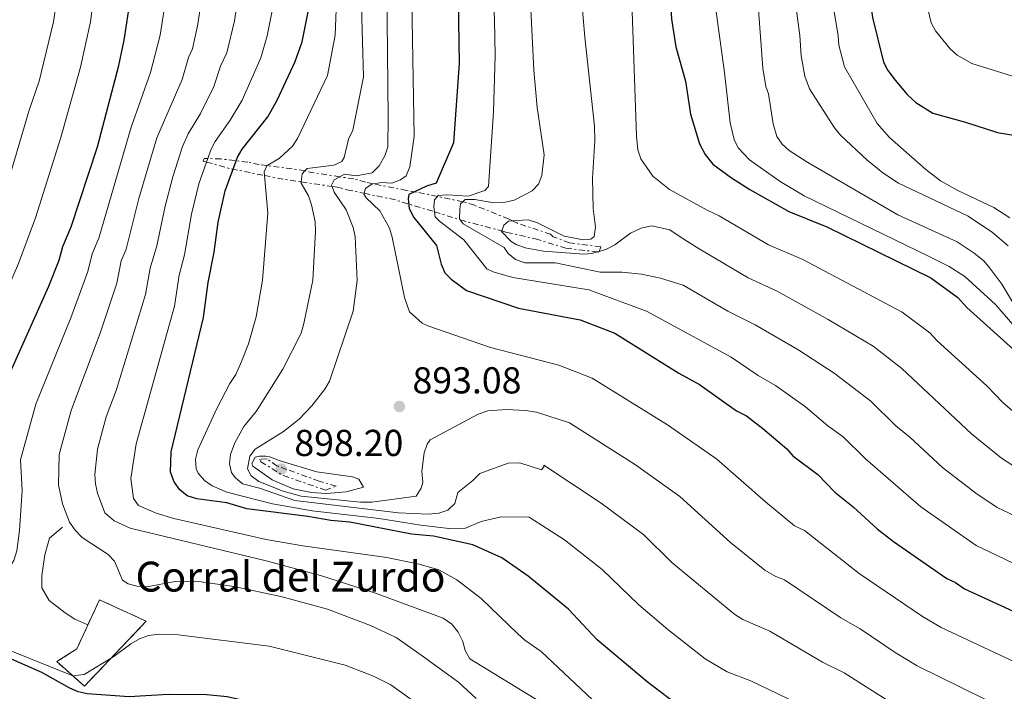
# Model space of a CAD drawing. Units: metres. Extents: x 655879 to 659358, y 4700116 to 4702491.
# Drawn here: x 658452 to 658715, y 4701589 to 4701768 of the extents above; entities that cross this region are included whole.
import ezdxf

# ---------------------------------------------------------------- set-up
doc = ezdxf.new("R2010")
doc.units = ezdxf.units.M
doc.header["$MEASUREMENT"] = 0
doc.linetypes.add('DGN Style 3', pattern=[2.435890702152634, 1.739921930109024, -0.6959687720436097])
doc.linetypes.add('DGN Style 7', pattern=[3.4798438602180486, 1.565929737098122, -0.6959687720436097, 0.5219765790327072, -0.6959687720436097])
for name, color, linetype, lineweight in [('construcción   en ruinas', 1, 'Continuous', 0), ('contrucción  en ruinas', 1, 'DGN Style 3', 13), ('corral', 7, 'Continuous', 0), ('Cota de punto acotado terreno', 7, 'Continuous', 0), ('Curva de nivel directora', 30, 'Continuous', 30), ('Curva de nivel intermedia', 30, 'Continuous', 0), ('Escarpado', 30, 'DGN Style 7', 0), ('Línea  de muro-pared o tapia', 1, 'Continuous', 13), ('Punto acotado terreno (símbolo)', 7, 'Continuous', 0)]:
    doc.layers.add(name, color=color, linetype=linetype, lineweight=lineweight)
doc.styles.add('Style-Arial', font='arial.ttf')

# ---------------------------------------------------------------- blocks, each defined once
blk = doc.blocks.new('5PATER')
at = {"layer": 'Punto acotado terreno (símbolo)', "linetype": 'Continuous', "lineweight": 0}
h = blk.add_hatch(color=51, dxfattribs=at)
edge = h.paths.add_edge_path()
edge.add_ellipse((0, 0), major_axis=(-0.1095731443231308, -0.1110710700762829), ratio=0.9994222409660317, start_angle=0, end_angle=360)

msp = doc.modelspace()

# ---------------------------------------------------------------- linework, layer by layer
at = {"layer": 'construcción   en ruinas', "color": 1, "linetype": 'Continuous', "lineweight": 0}
msp.add_polyline3d([(658485.9100000003, 4701607.300000001, 861), (658469.3600000005, 4701589.9, 855.8600000000006), (658461.9900000002, 4701596.480000001, 858.429999999993), (658467.3300000001, 4701599.869999999, 858.429999999993), (658473.3700000001, 4701612.99, 860.5700000000071)], close=True, dxfattribs=at)
at = {"layer": 'contrucción  en ruinas', "color": 1, "linetype": 'DGN Style 3', "lineweight": 13}
msp.add_polyline3d([(658470.2901, 4701606.300000001, 859.4787999999972), (658473.3700000001, 4701612.99, 860.5700000000071), (658485.9100000003, 4701607.300000001, 861), (658469.3600000005, 4701589.9, 855.8600000000006), (658461.9900000002, 4701596.480000001, 858.429999999993), (658467.3300000001, 4701599.869999999, 858.429999999993), (658470.2901, 4701606.300000001, 859.4787999999972)], dxfattribs=at)
at = {"layer": 'Curva de nivel directora', "color": 30, "linetype": 'Continuous', "lineweight": 30, "flags": 128}
for points, elevation in [([(658635.6300000001, 4701872.78), (658634.3200000003, 4701865.220000001), (658633.2099999995, 4701861.07), (658624.3099999991, 4701839.020000001), (658624.1399999991, 4701836.53), (658622.7499999988, 4701828.810000002), (658622.0999999985, 4701821.34), (658622.0800000007, 4701816.61), (658625.4099999988, 4701785.840000001), (658626.3799999988, 4701768.280000002), (658627.55, 4701760.9), (658630.1099999994, 4701751.760000001)], 925), ([(658675.2499999988, 4701826.750000001), (658675.2599999999, 4701811.960000001), (658676.3499999985, 4701797.590000001), (658678.9399999991, 4701780.220000002), (658679.3199999991, 4701774.470000001), (658680.1300000005, 4701768.730000001), (658683.0599999984, 4701756.840000002), (658684.2099999996, 4701754.61), (658686.1599999988, 4701751.990000002), (658689.4299999988, 4701748.130000001), (658691.730000001, 4701746.039999999), (658696.2500000005, 4701743.150000001), (658705.0500000004, 4701740.790000001), (658713.5499999986, 4701737.949999999), (658725.9899999995, 4701735.949999999)], 950), ([(658569.0499999986, 4701789.870000001), (658569.5899999995, 4701756.54), (658568.0299999993, 4701735.210000002)], 900.0000000000002), ([(658449.5999999982, 4701674.000000001), (658459.8499999989, 4701696.880000001), (658462.5600000002, 4701703.860000002), (658463.6199999995, 4701707.460000002), (658465.849999998, 4701712.720000002), (658472.8199999996, 4701734.130000002), (658478.5199999993, 4701755.9), (658479.99, 4701762.690000001), (658481.6599999998, 4701773.810000001)], 850.0000000000002), ([(658627.4000000004, 4701585.340000001), (658619.899999999, 4701591.029999999), (658606.4799999989, 4701602.320000002), (658598.8599999992, 4701610.54), (658588.07, 4701619.290000001), (658580.989999999, 4701624.26), (658573.2599999997, 4701627.680000001), (658562.7199999986, 4701630.070000002), (658556.8099999988, 4701630.58), (658540.3499999989, 4701633.760000002), (658535.2599999993, 4701634.190000001), (658529.1100000005, 4701635.300000002), (658512.769999999, 4701637.310000001), (658507.4600000004, 4701638.980000001), (658499.3899999993, 4701640), (658496.7899999997, 4701640.82), (658494.8499999995, 4701642.380000004), (658493.3699999999, 4701644.600000001), (658492.3999999998, 4701647.130000002), (658492.5699999996, 4701652.550000003), (658501.1599999995, 4701688.51), (658502.4699999993, 4701697.880000002), (658504.0699999996, 4701705.970000001), (658505.089999999, 4701714.050000001), (658506.9699999987, 4701722.42), (658510.27, 4701731.4), (658511.5399999997, 4701733.560000002), (658518.4399999996, 4701742.180000001), (658520.8699999994, 4701746.630000001), (658525.6799999994, 4701756.970000001), (658527.5599999991, 4701762.250000001), (658529.2099999988, 4701770.270000001)], 875.0000000000002), ([(658630.1099999994, 4701751.760000001), (658631.4599999993, 4701742.940000001), (658633.9000000001, 4701734.920000001), (658635.3799999999, 4701732.070000002), (658637.4400000006, 4701729.51), (658642.3899999993, 4701725.850000001), (658647.3200000002, 4701722.770000001), (658657.7899999998, 4701716.880000001), (658667.9299999987, 4701712.740000002), (658695.7799999989, 4701699.100000001), (658702.9400000004, 4701693.840000001), (658705.3999999991, 4701691.189999999), (658718.7299999997, 4701679.150000001)], 925.0000000000002), ([(658568.0299999993, 4701735.210000002), (658563.4599999984, 4701724.42), (658560.85, 4701723.66), (658556.1299999993, 4701721.440000001), (658555.9100000003, 4701720.24), (658556.1899999996, 4701717.630000002), (658557.4300000002, 4701715.27), (658563.5099999999, 4701707.760000002), (658564.7799999993, 4701702.779999999), (658565.7800000008, 4701700.420000001), (658567.4699999985, 4701698.78), (658571.5699999998, 4701695.760000001), (658585.4599999993, 4701691)], 900.0000000000002), ([(658585.4599999993, 4701691), (658601.9500000004, 4701687.92), (658611.2199999997, 4701684.33), (658628.339999999, 4701673.59), (658633.889999999, 4701670.600000001), (658643.7899999986, 4701663.570000002), (658646.3999999993, 4701662.17), (658650.7699999991, 4701658.790000001), (658657.1900000006, 4701653.430000001), (658658.8200000002, 4701651.54), (658665.5399999992, 4701646.480000001), (658670.0399999986, 4701641.840000002), (658675.0000000007, 4701637.880000001), (658681.42, 4701631.950000001), (658685.7999999988, 4701628.570000002), (658700.0599999992, 4701618.730000001), (658702.3100000002, 4701617.660000001), (658704.7099999984, 4701615.930000002), (658729.6399999997, 4701604.540000001)], 900.0000000000002), ([(658558.6699999984, 4701563.460000004), (658550.0699999996, 4701571.82), (658535.9999999992, 4701579.130000001), (658523.1200000001, 4701583.539999999), (658507.5299999998, 4701587.050000001), (658502.0699999991, 4701587.630000002), (658491.7599999983, 4701587.700000001), (658481.2799999998, 4701587.100000001), (658470.0999999995, 4701587.850000001), (658467.6899999998, 4701588.36), (658465.4099999999, 4701589.340000002), (658458.0000000005, 4701593.550000003), (658447.6299999991, 4701598.130000004)], 850.0000000000002)]:
    msp.add_lwpolyline(points, dxfattribs=dict(at, elevation=elevation))
at = {"layer": 'Curva de nivel intermedia', "color": 30, "linetype": 'Continuous', "lineweight": 0, "flags": 128}
for points, elevation in [([(658618.4600000017, 4701887.959999999), (658617.9299999997, 4701877.230000001), (658615.9400000004, 4701868.869999999), (658615.0599999998, 4701866.529999998), (658611.7699999996, 4701862.13), (658602.9600000008, 4701848.649999999), (658601.0899999999, 4701846.710000001), (658599.9299999998, 4701844.489999999), (658598.1200000015, 4701839.279999999), (658596.880000001, 4701837.04), (658596.0600000008, 4701834.730000001), (658596.2300000007, 4701822.34), (658597.7400000016, 4701806.449999999), (658601.3800000005, 4701784.220000001), (658603.2300000011, 4701763.48), (658605.7999999995, 4701739.680000001)], 915), ([(658617.0300000012, 4701737.009999999), (658615.8900000014, 4701770.319999999), (658615.2800000011, 4701780.3), (658613.6000000002, 4701795.210000001), (658610.4800000021, 4701811.99), (658609.5700000002, 4701824.46), (658609.55, 4701829.850000001), (658610.2100000017, 4701834.809999999), (658614.6300000006, 4701848.140000001), (658616.020000001, 4701850.300000001), (658623.0500000005, 4701864.220000001), (658625.8800000005, 4701871.899999999)], 920), ([(658395.5100000014, 4701607.319999999), (658402.3300000009, 4701616.019999999), (658409.9000000014, 4701627.849999999), (658413.3600000015, 4701636.03), (658415.010000001, 4701638.5), (658417.1400000012, 4701642.949999998), (658424.8700000005, 4701662.32), (658428.780000002, 4701673.9), (658443.5800000011, 4701709.09), (658447.79, 4701720.970000002), (658454.5800000007, 4701744), (658457.2300000014, 4701751.699999998), (658461.0900000016, 4701767.619999999), (658463.6399999997, 4701784.759999999), (658464.1700000018, 4701790.930000001), (658464.5400000005, 4701806.640000002), (658466.2999999997, 4701832.8), (658468.7900000019, 4701862.17), (658469.9200000005, 4701870.08)], 840), ([(658423.9699999997, 4701630.109999998), (658425.7100000009, 4701633.649999999), (658429.8700000006, 4701644.959999999), (658437.420000001, 4701669.279999998), (658440.6900000012, 4701677.66), (658451.7599999997, 4701702.970000002), (658456.2500000002, 4701715.15), (658463.0700000019, 4701736.650000001), (658468.3200000002, 4701755.489999999), (658470.9700000011, 4701767.619999999), (658472.9699999993, 4701783.02), (658473.5900000007, 4701790.159999999), (658473.9100000004, 4701811.619999999), (658475.3099999997, 4701833.880000002), (658476.2100000003, 4701842.849999999), (658476.310000001, 4701849.17), (658477.4700000011, 4701861.689999999), (658478.9000000015, 4701870.569999999)], 845.0000000000002), ([(658528.7844322046, 4701864.29923236), (658529.230000001, 4701858.320000002), (658531.2899999997, 4701849.55), (658533.0199999998, 4701839.670000001), (658533.6800000013, 4701826.15), (658535.8000000003, 4701809.399999999), (658536.9200000003, 4701785.850000001), (658536.8399999996, 4701775.499999999), (658536.4100000005, 4701764.060000001), (658534.3899999999, 4701753.199999998)], 880.0000000000002), ([(658640.5400000009, 4701754.079999999), (658638.1700000016, 4701771.560000001), (658637.0600000008, 4701804.489999998), (658636.9300000012, 4701817.100000001), (658637.7100000011, 4701831.49), (658639.62, 4701848.569999998), (658643.3900000007, 4701864.350000001)], 930), ([(658452.2900000017, 4701650.42), (658456.3300000007, 4701665.329999999), (658465.7200000007, 4701688.439999999), (658470.2800000004, 4701700.789999997), (658471.3900000014, 4701705.550000001), (658473.1700000005, 4701709.750000001), (658481.8400000008, 4701739.389999999), (658486.9900000006, 4701754.05), (658489.5900000001, 4701763.989999999), (658491.3400000003, 4701774.96), (658492.4199999999, 4701788.439999998), (658492.1100000015, 4701810.79), (658492.8899999993, 4701832.609999999), (658493.5399999997, 4701841.099999999), (658493.570000001, 4701850.429999999), (658494.8499999995, 4701862.689999999)], 855.0000000000002), ([(658544.0100000001, 4701752.92), (658542.6700000013, 4701800.26), (658539.2400000002, 4701835.529999998), (658536.3500000001, 4701859.869999997), (658536.3136208904, 4701861.950885165)], 885.0000000000002), ([(658545.8703024958, 4701859.061144141), (658545.2300000006, 4701853.48), (658545.1000000008, 4701849.310000001), (658546.3100000002, 4701839.38), (658548.6400000014, 4701810.350000001), (658550.2500000007, 4701776.84), (658550.5999999995, 4701742.02)], 890), ([(658557.5199999996, 4701736.929999998), (658556.82, 4701778.579999999), (658556.9699999997, 4701796.429999999), (658555.9500000004, 4701827.84), (658554.4400000017, 4701837.259999999), (658549.8399999995, 4701850.350000001), (658549.9900000015, 4701855.580000001), (658550.2100000004, 4701856.779999998), (658550.6826923299, 4701857.648524115)], 895.0000000000002), ([(658556.7804822156, 4701857.040901161), (658556.9699999997, 4701855.429999999), (658559.2100000017, 4701850.909999999), (658569.6000000007, 4701840.769999998), (658573.120000001, 4701836.91), (658574.5800000007, 4701834.789999999), (658575.3200000006, 4701832.399999999), (658577.2699999996, 4701817.34), (658577.700000001, 4701793.190000001), (658579.030000001, 4701768.21), (658579.240000001, 4701758.46), (658578.7699999993, 4701743.48), (658577.4700000007, 4701723.56), (658576.4100000013, 4701722.470000001), (658571.9800000011, 4701720.989999999), (658566.4400000002, 4701721.34), (658563.9500000002, 4701721.119999999), (658563.7618080366, 4701720.889765149)], 905), ([(658559.6551524827, 4701856.970075953), (658559.52, 4701855.27), (658560.270000001, 4701852.909999999), (658562.1700000009, 4701851.079999999), (658566.2800000014, 4701848.41), (658578.3200000002, 4701841.56), (658582.6299999995, 4701840.199999998), (658585.7800000012, 4701834.539999999), (658586.0899999996, 4701832.88), (658586.3500000011, 4701819.909999999), (658589.5899999999, 4701754.630000001), (658590.4900000007, 4701744.67), (658592.3600000015, 4701732.06)], 910.0000000000002), ([(658472.8600000021, 4701653.289999999), (658475.2100000012, 4701661.949999999), (658477.8200000019, 4701668.949999999), (658485.7200000011, 4701694.649999999), (658486.9300000003, 4701701.720000001), (658488.7400000007, 4701707.71), (658490.9400000002, 4701718.269999999), (658493.000000001, 4701726.15), (658495.6299999997, 4701734.230000001), (658497.0800000002, 4701737.67), (658500.3900000006, 4701743.109999998), (658503.9300000012, 4701750.34), (658505.7800000019, 4701755.769999999), (658507.4, 4701759.26), (658509.4699999999, 4701767.84), (658510.7999999998, 4701776.649999999), (658511.2500000013, 4701787.81), (658511.0900000003, 4701798.190000001), (658510.5000000002, 4701808.65), (658510.2800000012, 4701830.92), (658510.5100000014, 4701847.33)], 865), ([(658502.3378431618, 4701731.034678119), (658503.1599999999, 4701733.399999999), (658504.310000001, 4701735.619999998), (658508.3099999998, 4701741.26), (658511.5300000008, 4701746.640000001), (658516.5000000017, 4701757.999999999), (658518.2699999998, 4701763.819999999), (658519.7000000002, 4701770.979999999), (658520.3700000008, 4701775.930000001), (658520.6700000004, 4701787.49), (658520.4900000015, 4701798.619999999), (658519.7300000016, 4701808.829999999), (658518.9800000006, 4701830.07), (658519.1100000001, 4701843.77)], 870), ([(658501.230000001, 4701777.359999998), (658499.6900000009, 4701766.96), (658498.2500000015, 4701760.34), (658497.190000002, 4701758.08), (658495.4599999997, 4701752.190000001), (658488.6800000004, 4701736.609999998), (658483.8700000005, 4701720.380000001), (658480.4999999997, 4701706.789999999), (658479.1600000008, 4701703.630000001), (658478.0000000007, 4701697.720000001), (658473.6700000013, 4701684.619999998), (658465.780000001, 4701663.640000002), (658462.5700000012, 4701651.849999999)], 859.9999999999999), ([(658649.0800000015, 4701778.08), (658650.8200000004, 4701755.220000001), (658651.6500000019, 4701750.34), (658652.3200000003, 4701748.300000001)], 935.0000000000002), ([(658693.0800000011, 4701778.960000001), (658695.8100000002, 4701767.34), (658696.9600000012, 4701765.149999999), (658700.9100000008, 4701760.369999998), (658702.7900000006, 4701758.720000002), (658706.6700000009, 4701756.48), (658720.2000000004, 4701752.230000001)], 955), ([(658659.6300000015, 4701771.830000001), (658660.6700000009, 4701763.960000001), (658661.0500000009, 4701758.48), (658662.0299999999, 4701753.09), (658663.3100000008, 4701749.699999998)], 940), ([(658669.6100000016, 4701771.909999999), (658670.9999999997, 4701763.92), (658671.1100000015, 4701761.32), (658672.6200000001, 4701755.569999999)], 945), ([(658534.3899999999, 4701753.199999998), (658526.35, 4701736.4), (658524.9999999999, 4701734.3), (658521.4400000015, 4701731.079999999), (658518.2103417654, 4701729.146131694)], 880.0000000000002), ([(658640.5400000009, 4701754.079999999), (658642.0899999999, 4701740.59), (658643.1400000004, 4701736.119999999), (658644.2300000011, 4701733.869999998), (658647.2599999999, 4701730.720000001), (658655.4600000007, 4701724.850000001), (658661.9000000004, 4701721.09), (658695.1399999997, 4701704.939999999), (658700.6200000005, 4701702.12), (658704.8600000005, 4701699.480000001), (658713.0400000013, 4701692.019999999), (658726.3499999995, 4701676.679999999)], 930), ([(658672.6200000001, 4701755.569999999), (658681.4300000012, 4701740.429999999), (658684.67, 4701736.66), (658694.390000001, 4701728.07), (658698.3600000006, 4701725.050000001), (658703.0000000007, 4701722.449999998), (658712.6000000008, 4701717.909999999), (658716.9000000014, 4701715.199999998)], 945), ([(658544.0100000001, 4701752.92), (658541.1600000003, 4701738.59), (658540.0200000004, 4701736.189999999), (658538.8600000002, 4701731.34), (658538.2099999997, 4701730.210000002), (658536.0900000008, 4701729.220000002), (658528.9600000007, 4701728.380000001), (658528.3225801357, 4701727.719815143)], 885.0000000000002), ([(658652.3200000003, 4701748.300000001), (658653.5499999997, 4701740.34), (658654.5700000012, 4701736.939999999), (658655.9900000005, 4701734.890000001), (658657.8400000011, 4701733.210000001), (658662.8600000015, 4701729.939999999), (658686.9200000009, 4701715.949999999), (658702.7999999997, 4701708.720000001), (658707.3400000016, 4701705.689999999), (658709.9100000019, 4701703.66), (658711.5500000003, 4701701.730000001), (658714.730000001, 4701697.41), (658720.4700000009, 4701687.899999999)], 935.0000000000002), ([(658663.3100000008, 4701749.699999998), (658669.9800000006, 4701739.219999999), (658671.5499999997, 4701737.279999999), (658678.5900000003, 4701730.689999999), (658682.9199999999, 4701727.17), (658687.1300000009, 4701724.470000001), (658705.7600000012, 4701715.630000002), (658712.2800000012, 4701711.25), (658716.4200000007, 4701707.660000001)], 940), ([(658550.5999999995, 4701742.02), (658550.500000001, 4701734.159999999), (658549.7200000009, 4701731.789999999), (658548.2100000001, 4701729.119999998), (658546.3300000002, 4701727.189999999), (658542.060000001, 4701726.4), (658538.9600000008, 4701726.82), (658537.6741673283, 4701726.147550406)], 890), ([(658605.7999999995, 4701739.680000001), (658605.870000001, 4701735.75), (658605.2100000017, 4701725.739999999), (658605.4700000009, 4701717.659999998), (658606.0300000019, 4701712.67), (658605.7200000011, 4701710.16), (658604.7800000003, 4701709.429999999), (658602.8800000005, 4701709.279999999), (658597.7000000014, 4701710.300000001), (658590.5399999998, 4701713.83), (658588.0200000008, 4701714.619999999), (658583.8595893657, 4701714.357488429)], 915), ([(658557.5199999996, 4701736.929999998), (658556.3500000006, 4701728.819999999), (658555.4400000008, 4701726.419999998), (658553.9100000019, 4701725.320000002), (658551.5500000016, 4701724.480000001), (658548.9299999997, 4701724.639999999), (658546.5523560776, 4701724.277000926)], 895), ([(658617.0300000012, 4701737.009999999), (658617.3300000008, 4701733.329999999), (658618.2000000002, 4701730.980000001), (658621.3600000008, 4701726.3), (658625.8400000001, 4701722.71), (658635.9400000009, 4701717.220000001)], 920), ([(658483.1500000006, 4701654.73), (658493.4400000013, 4701691.579999999), (658494.6999999997, 4701699.8), (658496.1100000001, 4701705.249999999), (658498.0200000012, 4701716.159999999), (658499.9900000005, 4701724.279999999), (658502.0116825484, 4701730.096323294)], 870), ([(658502.0116825484, 4701730.096323294), (658502.3378431618, 4701731.034678119)], 870.0000000000002), ([(658592.3600000015, 4701732.06), (658591.7400000001, 4701726.460000001), (658590.7800000012, 4701724.149999999), (658589.0800000003, 4701722.359999999), (658584.3200000017, 4701719.880000001), (658581.5499999999, 4701719.269999998), (658578.8900000001, 4701719.189999999), (658573.7600000004, 4701720.07), (658571.1500000019, 4701720.029999998), (658570.5486357359, 4701719.474502501)], 910.0000000000002), ([(658518.2103417654, 4701729.146131694), (658518.1500000014, 4701729.109999999), (658517.4600000007, 4701727.439999999), (658517.5384334589, 4701726.497093439)], 880.0000000000002), ([(658528.3225801357, 4701727.719815143), (658527.5599999991, 4701726.930000001), (658527.3633960888, 4701724.784452955)], 885.0000000000002), ([(658517.5384334589, 4701726.497093439), (658518.3800000015, 4701716.38), (658516.98, 4701698.519999999), (658515.3000000014, 4701688.669999998), (658513.2000000004, 4701681.439999999), (658511.3899999999, 4701676.71), (658509.8299999997, 4701673.269999998), (658508.2100000014, 4701670.859999998), (658504.8099999995, 4701664.180000001), (658499.7100000011, 4701653.100000001), (658499.0499999995, 4701650.619999999), (658499.2800000019, 4701648.039999999), (658499.8099999994, 4701646.910000001), (658501.4900000002, 4701644.959999999), (658503.530000001, 4701643.52), (658507.4600000004, 4701641.819999999), (658519.6199999999, 4701638.67), (658530.2300000002, 4701636.800000001), (658548.2000000012, 4701634.779999998), (658559.3300000001, 4701632.95), (658566.8300000012, 4701632.09), (658571.2400000013, 4701632.199999999), (658575.5100000005, 4701633.949999999), (658580.8000000013, 4701635.17), (658588.3300000015, 4701635.119999998)], 880.0000000000002), ([(658527.3633960888, 4701724.784452955), (658527.3300000011, 4701724.42), (658529.3300000017, 4701721.009999999), (658530.1299999997, 4701718.630000001), (658531.1100000008, 4701714.13), (658531.1900000013, 4701711.630000001), (658530.4900000017, 4701698.519999999), (658528.0199999996, 4701686.939999999), (658527.3500000013, 4701684.31), (658522.4299999995, 4701674.699999998), (658515.3300000007, 4701663.399999999), (658511.9599999998, 4701659.390000001), (658509.5700000004, 4701654.970000001), (658508.3900000004, 4701651.849999999), (658508.1199999999, 4701649.350000001), (658508.7099999998, 4701647.09), (658509.6900000012, 4701645.679999999), (658511.5900000011, 4701644.060000001), (658516.1500000008, 4701642.869999999), (658525.6300000001, 4701639.589999998), (658553.350000001, 4701636.300000001), (658561.390000001, 4701635.869999999), (658564.1300000012, 4701636.15), (658566.5600000008, 4701637.009999999), (658568.4200000005, 4701638.759999999), (658569.2699999999, 4701641.720000001), (658573.2599999997, 4701644.880000001), (658575.1300000005, 4701646.819999999), (658582.7000000012, 4701649.57), (658585.79, 4701649.62), (658591.6300000006, 4701647.789999999), (658592.2400000008, 4701648.539999999), (658592.2300000018, 4701649.019999999)], 885.0000000000002), ([(658537.6741673283, 4701726.147550406), (658536.130000001, 4701725.34), (658535.4400000004, 4701723.899999999), (658535.5736360755, 4701723.56323709)], 890), ([(658546.5523560776, 4701724.277000926), (658546.3100000002, 4701724.239999999), (658544.550000001, 4701723.019999999), (658544.1776435686, 4701721.729164376)], 895.0000000000002), ([(658535.5736360755, 4701723.56323709), (658536.1900000015, 4701722.009999999), (658539.360000001, 4701717.31), (658541.1900000017, 4701712.609999999), (658541.7400000015, 4701710.17), (658542.3300000015, 4701698.430000001), (658541.2600000009, 4701690.199999999)], 890), ([(658544.1776435686, 4701721.729164376), (658544.0999999995, 4701721.460000001), (658544.7099999997, 4701720.52), (658548.3399999996, 4701717.009999998), (658550.9200000013, 4701712.42), (658551.7100000003, 4701710.039999999), (658554.92, 4701693.839999998), (658556.3100000003, 4701690.019999999)], 895.0000000000002), ([(658563.7618080366, 4701720.889765149), (658563.0100000014, 4701719.970000001), (658562.8000000013, 4701718.07), (658563.0060806442, 4701716.758120781)], 905), ([(658570.5486357359, 4701719.474502501), (658569.9699999995, 4701718.939999999), (658569.7599999993, 4701717.5), (658569.6900000002, 4701714.890000001), (658569.8578552703, 4701714.66503933)], 910.0000000000002), ([(658563.0060806442, 4701716.758120781), (658563.2100000003, 4701715.460000002), (658564.3000000011, 4701714.279999999), (658570.8099999999, 4701709.279999999), (658577.0100000004, 4701701.529999999), (658578.7000000001, 4701700.73), (658583.9800000018, 4701699.17), (658604.2900000009, 4701695.899999999), (658619.7000000001, 4701690.249999999)], 905), ([(658635.9400000009, 4701717.220000001), (658639.1200000015, 4701715.679999999), (658652.3400000003, 4701707.989999999), (658661.5300000014, 4701704.02), (658688.0600000008, 4701689.970000001), (658695.4600000015, 4701684.369999998), (658697.4300000007, 4701682.249999999), (658710.7200000011, 4701670.219999999), (658715.0400000017, 4701665.769999999), (658721.0499999998, 4701660.51), (658728.8700000007, 4701656.189999999)], 920.0000000000002), ([(658569.8578552703, 4701714.66503933), (658570.6600000003, 4701713.59), (658581.6600000017, 4701707.279999998), (658582.7000000012, 4701705.59), (658584.6400000012, 4701704.02), (658587.1300000012, 4701703.17), (658595.3400000011, 4701703.119999999), (658607.2600000012, 4701700.680000001), (658613.1399999999, 4701700.640000001), (658618.3800000013, 4701700.140000001), (658623.4300000005, 4701699.070000002), (658629.5100000004, 4701697.119999999)], 910), ([(658583.8595893657, 4701714.357488429), (658582.7900000005, 4701714.289999999), (658581.5000000009, 4701713.189999999), (658580.9868477844, 4701711.659706782)], 915), ([(658580.9868477844, 4701711.659706782), (658580.940000002, 4701711.519999999), (658583.4800000011, 4701708.820000002), (658584.8100000012, 4701708.01), (658587.2200000007, 4701707.16), (658592.1300000013, 4701706.269999999), (658602.9400000006, 4701705.49), (658605.0799999997, 4701705.630000001), (658606.5307303905, 4701706.052975102)], 915), ([(658607.0448018034, 4701706.202857816), (658608.9900000013, 4701706.769999999), (658611.1799999995, 4701707.96), (658615.4000000019, 4701711.109999999), (658618.2899999997, 4701712.399999999), (658621.020000001, 4701713.05), (658625.9200000005, 4701711.939999999)], 915), ([(658625.9200000005, 4701711.939999999), (658628.9699999993, 4701709.930000001), (658633.7400000015, 4701706.859999998), (658646.8900000011, 4701699.100000001), (658654.6400000004, 4701695.57), (658668.2500000005, 4701688.020000001), (658680.3400000005, 4701680.83), (658687.9800000003, 4701674.899999999), (658706.6200000017, 4701657.430000001), (658714.6300000005, 4701650.850000001), (658719.2100000003, 4701647.939999999), (658726.9700000008, 4701644.230000001)], 915), ([(658606.5307303905, 4701706.052975102), (658607.0448018034, 4701706.202857816)], 915), ([(658629.5100000004, 4701697.119999999), (658641.4400000017, 4701690.199999999), (658648.7300000006, 4701686.59), (658660.4000000004, 4701679.759999999), (658669.8600000021, 4701673.65), (658679.6699999999, 4701666.140000001), (658686.4100000013, 4701659.570000002), (658690.1300000006, 4701656.529999998), (658698.8800000013, 4701648.42), (658707.7599999994, 4701641.529999998), (658713.5199999996, 4701637.730000001), (658723.2800000005, 4701633.089999998)], 910), ([(658541.2600000009, 4701690.199999999), (658534.9199999997, 4701671.520000001), (658533.6700000003, 4701669.37), (658530.180000001, 4701664.92), (658526.7700000001, 4701661.279999998), (658522.5999999993, 4701658.02), (658514.9999999997, 4701653.319999999), (658513.6100000016, 4701651.399999999), (658512.9500000001, 4701648.050000001), (658513.9400000002, 4701646.16), (658515.99, 4701644.66), (658522.5400000013, 4701642.09), (658527.3500000013, 4701640.76), (658543.2400000012, 4701639.079999999), (658546.1900000017, 4701639.11), (658558.0700000017, 4701640.739999999), (658559.4300000007, 4701642.840000001), (658559.9100000013, 4701644.34), (658559.6200000006, 4701647.430000001), (658560.2199999996, 4701652.3), (658561.0600000002, 4701654.66), (658561.8500000013, 4701655.8), (658574.67, 4701662.619999999), (658577.2400000005, 4701663.509999999), (658582.2499999995, 4701663.890000001), (658587.3000000011, 4701663.679999999), (658590.2900000017, 4701663.199999998)], 890), ([(658556.3100000003, 4701690.019999999), (658559.6600000008, 4701686.980000001), (658561.1900000019, 4701686.279999999), (658577.9900000015, 4701680.499999999), (658596.280000002, 4701675.789999999), (658605.1700000013, 4701672.32), (658625.3200000015, 4701659.850000001), (658638.4700000011, 4701650.619999999), (658651.490000001, 4701639.199999999), (658659.3000000007, 4701632.82), (658661.9500000017, 4701631.510000001), (658676.5300000017, 4701620.07), (658693.5200000014, 4701608.57), (658698.5300000004, 4701605.569999998), (658719.7900000014, 4701595.58), (658732.6700000005, 4701590.42), (658747.7900000016, 4701586.3), (658752.2100000004, 4701585.62), (658758.7700000008, 4701583.239999999), (658760.0300000014, 4701582.27), (658761.510000001, 4701580.230000001), (658763.780000002, 4701574.149999999), (658764.4100000003, 4701567.230000001)], 895.0000000000002), ([(658619.7000000001, 4701690.249999999), (658642.3300000012, 4701677.869999998), (658649.5199999996, 4701672.96), (658654.2000000001, 4701670.34), (658662.24, 4701664.619999998), (658668.2200000014, 4701659.550000001), (658672.2800000004, 4701656.619999998), (658678.2300000006, 4701650.699999999), (658693.1000000011, 4701637.869999999), (658707.8300000011, 4701627.539999999), (658719.5999999992, 4701621.949999998)], 905), ([(658590.2900000017, 4701663.199999998), (658599.1299999997, 4701660.3), (658616.7699999998, 4701649.099999999), (658628.5700000015, 4701640.599999999), (658642.1600000013, 4701628.359999998), (658651.3200000012, 4701620.949999999), (658654.2699999993, 4701619.230000001), (658656.6200000008, 4701618.329999999), (658671.6400000012, 4701608.189999999), (658676.8200000002, 4701605.260000001), (658686.1699999998, 4701598.92), (658692.110000001, 4701595.339999998), (658709.8499999995, 4701586.65), (658720.0100000005, 4701582.52), (658736.7400000008, 4701578.230000001), (658739.8200000009, 4701576.930000001), (658741.950000001, 4701574.88), (658743.5200000001, 4701571.88), (658744.4600000011, 4701566.869999999)], 890), ([(658472.8600000021, 4701653.289999999), (658472.1800000003, 4701646.52), (658472.2899999998, 4701644.019999999), (658472.8200000018, 4701641.56), (658474.7999999999, 4701636.289999999), (658477.3200000012, 4701634.15), (658481.5500000003, 4701632.13), (658517.9700000002, 4701623.41), (658532.4600000009, 4701619.539999999), (658546.9500000017, 4701614.850000001), (658565.2900000013, 4701608.060000001), (658567.6600000005, 4701606.470000001), (658569.3200000012, 4701604.38), (658570.5300000005, 4701601.859999998), (658571.2200000011, 4701599.429999999), (658572.4300000004, 4701597.220000001), (658605.2499999995, 4701577.180000001), (658613.6600000006, 4701570.67), (658618.3600000012, 4701567.460000001), (658620.6100000021, 4701566.279999998), (658625.1600000006, 4701564.679999999)], 865), ([(658483.1500000006, 4701654.73), (658481.7900000016, 4701645.429999999), (658482.450000001, 4701640.109999999), (658483.780000001, 4701638.189999999), (658488.5000000016, 4701636.189999999), (658493.2699999993, 4701634.720000001), (658517.9500000001, 4701629.179999999), (658527.7800000005, 4701627.399999999), (658550.280000002, 4701624.34), (658558.8499999995, 4701622.509999999), (658564.1300000012, 4701621.019999999), (658568.9200000013, 4701618.359999998), (658575.4800000014, 4701613.359999998), (658585.2699999993, 4701603.880000001), (658587.1700000014, 4701602.180000001), (658591.5400000013, 4701599.16), (658605.2699999998, 4701586.220000001), (658607.8100000012, 4701584.819999999), (658617.1299999995, 4701578.430000001), (658624.6799999999, 4701574.16), (658637.2599999995, 4701568.449999999), (658645.9000000008, 4701565.590000001), (658646.9800000006, 4701565.079999999)], 870.0000000000002), ([(658462.5700000012, 4701651.849999999), (658462.4100000004, 4701643.789999999), (658463.5000000012, 4701638.699999998), (658465.4000000011, 4701633.789999999), (658466.8400000005, 4701631.619999997), (658468.7900000019, 4701629.67), (658475.6700000018, 4701625.16), (658477.3600000015, 4701623.31), (658479.5200000006, 4701618.24), (658481.0499999997, 4701617.259999999), (658483.4800000014, 4701616.67), (658486.0700000019, 4701616.470000001), (658493.5900000011, 4701617.88), (658499.310000001, 4701617.99), (658509.3100000012, 4701616.57), (658521.9100000008, 4701613.890000001), (658534.3499999996, 4701610.52), (658545.91, 4701606.17), (658552.7000000004, 4701602.909999999), (658559.7200000011, 4701598.029999999)], 859.9999999999999), ([(658534.1300000006, 4701641.439999999), (658530.1000000006, 4701641.71), (658525.2100000001, 4701642.699999999), (658519.5800000018, 4701645.08), (658514.3700000015, 4701648.789999999), (658514.1200000013, 4701649.499999999), (658515.0399999999, 4701651.180000001), (658516.2200000001, 4701651.439999999), (658517.8899999999, 4701651.470000001), (658518.850000001, 4701651.249999999), (658521.9600000001, 4701650.109999999), (658531.54, 4701647.239999999), (658541.0799999997, 4701645.920000001), (658542.7500000016, 4701645.239999999), (658543.980000001, 4701643.119999997), (658539.3899999999, 4701641.92), (658534.1300000006, 4701641.439999999)], 895.0000000000002), ([(658452.2900000017, 4701650.42), (658452.6900000018, 4701642.239999999), (658452.0200000012, 4701631.499999999), (658451.2500000001, 4701626.09), (658450.4299999997, 4701623.48), (658449.130000001, 4701621.350000001), (658442.780000001, 4701616.239999999), (658438.0700000015, 4701609.769999999), (658437.020000001, 4701607.730000001), (658437.8200000012, 4701606.590000001), (658440.0200000005, 4701604.849999999), (658444.3900000004, 4701601.99), (658448.7800000003, 4701599.730000001), (658466.2500000005, 4701592.660000001), (658469.2700000001, 4701593.069999999), (658477.1800000004, 4701597.88), (658481.8000000005, 4701601.26), (658484.0700000015, 4701602.59), (658486.51, 4701603.499999999), (658489.3100000008, 4701603.83), (658494.3900000014, 4701603.680000001), (658518.7500000002, 4701600.630000002)], 855.0000000000002), ([(658592.2300000018, 4701649.019999999), (658607.5300000017, 4701638.830000001), (658618.9400000002, 4701630.38), (658626.5100000006, 4701622.99), (658643.3500000006, 4701609.08), (658645.4800000006, 4701607.76), (658652.6900000013, 4701604.619999999), (658666.7500000006, 4701596.310000001), (658672.5500000009, 4701593.449999999), (658686.0100000012, 4701584.939999999), (658698.1100000001, 4701578.59), (658709.0500000014, 4701574.149999999), (658719.3600000001, 4701571.429999999), (658721.6800000002, 4701570.539999999), (658722.3200000017, 4701570.060000001), (658724.0100000014, 4701566.489999999)], 885.0000000000002), ([(658588.3300000015, 4701635.119999998), (658597.7599999995, 4701629.009999999), (658607.8500000013, 4701621.15), (658617.6600000015, 4701611.67), (658625.400000002, 4701605.079999999), (658635.3799999999, 4701597.210000002), (658641.2600000006, 4701593.779999998), (658647.8200000008, 4701591.269999999), (658661.86, 4701584.439999999), (658668.2700000005, 4701581.659999999), (658679.9200000003, 4701574.539999999), (658691.36, 4701568.220000002), (658696.6100000005, 4701565.99)], 880.0000000000002), ([(658518.7500000002, 4701600.630000002), (658539.1200000017, 4701595.499999999), (658546.650000002, 4701592.599999998), (658551.3000000013, 4701590.279999998), (658561.4800000002, 4701582.92), (658567.77, 4701576.980000001), (658577.5700000013, 4701566.63), (658580.7699999999, 4701563.859999998)], 855.0000000000002), ([(658574.1700000016, 4701586.619999999), (658569.3700000005, 4701591.009999999), (658559.7200000011, 4701598.029999999)], 859.9999999999997)]:
    msp.add_lwpolyline(points, dxfattribs=dict(at, elevation=elevation))
at = {"layer": 'Escarpado', "color": 30, "linetype": 'DGN Style 7', "lineweight": 0, "extrusion": (0.09303435664012709, 0.9736639608299731, 0.2081420185004616), "elevation": 4639349.522833948, "flags": 128}
msp.add_lwpolyline([(-208299.2851992221, -986376.6864440741), (-208305.7030594396, -986371.107865475), (-208315.0839025343, -986366.5681391804)], dxfattribs=at)
at = {"layer": 'Escarpado', "color": 30, "linetype": 'DGN Style 7', "lineweight": 0, "extrusion": (-0.3384990209046782, -0.8414196473446773, 0.421226055591215), "elevation": -4178664.432614587, "flags": 128}
msp.add_lwpolyline([(-1143861.360304704, 1941712.809448596), (-1143862.357795096, 1941712.44581451), (-1143871.274176983, 1941706.990972454)], dxfattribs=at)
at = {"layer": 'Escarpado', "color": 30, "linetype": 'DGN Style 7', "lineweight": 0, "extrusion": (-0.3051349813234921, -0.9126024867417777, 0.2721200918077085), "elevation": -4491507.574895089, "flags": 128}
msp.add_lwpolyline([(-866372.0236080576, 1271086.404984744), (-866379.4711472973, 1271081.642151113), (-866381.3911426109, 1271080.987236807)], dxfattribs=at)
at = {"layer": 'Escarpado', "color": 30, "linetype": 'DGN Style 7', "lineweight": 0, "extrusion": (-0.288907662918144, -0.9324779747432461, 0.2168344735643073), "elevation": -4574316.393790873, "flags": 128}
msp.add_lwpolyline([(-762451.6699204096, 1016944.028191917), (-762446.5179406, 1016946.527350947), (-762441.7782247814, 1016949.893333098)], dxfattribs=at)
at = {"layer": 'Escarpado', "color": 30, "linetype": 'DGN Style 7', "lineweight": 0, "extrusion": (-0.5590922709509618, 0.08316107112240062, 0.8249242806540922), "elevation": 23553.40192943538, "flags": 128}
msp.add_lwpolyline([(-4747446.042140229, -32807.55189490563), (-4747446.042140229, -32797.48967832129)], dxfattribs=at)
at = {"layer": 'Escarpado', "color": 30, "linetype": 'DGN Style 7', "lineweight": 0, "extrusion": (0.1051498729622054, 0.955461451739785, 0.2757479255685067), "elevation": 4561806.679906864, "flags": 128}
msp.add_lwpolyline([(-140266.2586150825, -1307713.136146066), (-140274.4463331326, -1307710.277621003), (-140285.5178462123, -1307702.686201547)], dxfattribs=at)
at = {"layer": 'Escarpado', "color": 30, "linetype": 'DGN Style 7', "lineweight": 0, "extrusion": (-0.5507227827202851, 0.1148426655762895, 0.8267500098313626), "elevation": 178020.4505099915, "flags": 128}
msp.add_lwpolyline([(-4737150.02079427, -260000.7924034898), (-4737150.02079427, -260009.1780343446)], dxfattribs=at)
at = {"layer": 'Escarpado', "color": 30, "linetype": 'DGN Style 7', "lineweight": 0, "extrusion": (-0.5198619937486719, 0.1588075434191066, 0.8393590838305405), "elevation": 405066.4159474884, "flags": 128}
msp.add_lwpolyline([(-4688989.80333295, -623812.7521701363), (-4688989.80333295, -623804.2166782598)], dxfattribs=at)
at = {"layer": 'Escarpado', "color": 30, "linetype": 'DGN Style 7', "lineweight": 0, "extrusion": (0.1972926445634088, 0.9694172862307774, 0.1459648504199946), "elevation": 4687987.337274736, "flags": 128}
msp.add_lwpolyline([(292315.4798929752, -690769.3273453779), (292314.6449935919, -690768.7782646002), (292303.9751064153, -690764.3568098327)], dxfattribs=at)
at = {"layer": 'Escarpado', "color": 30, "linetype": 'DGN Style 7', "lineweight": 0, "extrusion": (0.05247363408423267, -0.01676241073178251, 0.9984816169126266), "elevation": -43338.61506244614, "flags": 128}
msp.add_lwpolyline([(4679151.165291435, 802165.4102088806), (4679151.251539319, 802164.9654492852), (4679151.464496044, 802164.9654492851)], dxfattribs=at)
at = {"layer": 'Escarpado', "color": 30, "linetype": 'DGN Style 7', "lineweight": 0}
for points in [[(658502.3378431618, 4701731.034678119, 869.7370999999986), (658501.3400000005, 4701731.069999999, 868.9600000000064), (658501.1100000002, 4701730.350000001, 869.1199999999953), (658502.0116825484, 4701730.096323294, 869.9036000000052)], [(658518.2103417654, 4701729.146131694, 879.8527000000032), (658516.1200000017, 4701729.42, 878.7200000000014), (658513.0199999993, 4701730.08, 877.4400000000024), (658505.86, 4701730.909999999, 872.4799999999959), (658502.3378431618, 4701731.034678119, 869.7370999999986)], [(658546.5523560776, 4701724.277000926, 895.0976999999986), (658544.5300000008, 4701724.680000001, 893.9199999999984), (658541.4199999995, 4701725.58, 892.6399999999995), (658537.6741673283, 4701726.147550406, 890.3430999999983)], [(658563.7618080366, 4701720.889765149, 905.1808000000019), (658558.150000002, 4701722.06, 901.279999999999), (658555.5200000014, 4701722.489999999, 900.3200000000071), (658546.5523560776, 4701724.277000926, 895.0976999999986)], [(658535.5736360755, 4701723.56323709, 891.213499999998), (658536.9400000002, 4701723.359999998, 892.1600000000036), (658539.570000001, 4701722.690000001, 894.0800000000017), (658544.1776435686, 4701721.729164376, 895.6523000000016)], [(658583.8595893657, 4701714.357488429, 915.0939000000074), (658582.7900000005, 4701714.869999999, 914.8800000000047), (658573.6799999999, 4701718.52, 911.5200000000042), (658570.8099999999, 4701719.42, 910.0800000000017), (658570.5486357359, 4701719.474502501, 909.8983000000007)], [(658607.0448018034, 4701706.202857816, 915.1999999999972), (658607.4400000002, 4701707.439999999, 915.1999999999972), (658599.0899999995, 4701708.480000001, 915.679999999993), (658594.7700000011, 4701710.079999999, 915.679999999993), (658594.0500000013, 4701710.779999998, 915.5200000000042), (658585.1900000012, 4701713.720000001, 915.3600000000008), (658583.8595893657, 4701714.357488429, 915.0939000000074)], [(658580.9868477844, 4701711.659706782, 915.2541000000057), (658582.3700000002, 4701711.289999999, 915.8399999999965), (658590.0200000014, 4701709.519999999, 915.679999999993), (658598.1600000019, 4701707.039999999, 915.679999999993), (658606.5307303905, 4701706.052975102, 915.2244999999967)], [(658518.2000000004, 4701650.67, 897.279999999999), (658516.3000000005, 4701650.63, 897.279999999999), (658516.5500000009, 4701649.92, 897.1199999999956), (658522.5600000012, 4701646.220000001, 897.4400000000023), (658533.8199999998, 4701642.369999999, 896.4799999999959), (658536.6600000008, 4701643.369999998, 896.4799999999959), (658532.11, 4701644.720000001, 896.6399999999996), (658523.4900000012, 4701647.900000001, 897.6000000000058), (658520.8500000014, 4701648.810000001, 897.6000000000058), (658518.2000000004, 4701650.67, 897.279999999999)]]:
    msp.add_polyline3d(points, dxfattribs=at)
at = {"layer": 'Línea  de muro-pared o tapia', "color": 1, "linetype": 'Continuous', "lineweight": 13}
msp.add_polyline3d([(658470.2901, 4701606.300000001, 859.279999999999), (658466.8099999997, 4701607.789999999, 859.279999999999), (658464.1600000003, 4701609.52, 859.1999999999971), (658459.9400000004, 4701612.779999999, 859.6000000000058), (658457.9800000006, 4701616.199999999, 859.5200000000042), (658457.9199999999, 4701619.529999999, 859.279999999999), (658458.7800000003, 4701625.02, 859.1199999999953), (658460.0099999999, 4701629.449999999, 859.1199999999953), (658463.5300000003, 4701632.480000001, 859.1999999999971)], dxfattribs=at)

# ---------------------------------------------------------------- block references
at = {"layer": 'Punto acotado terreno (símbolo)', "color": 7, "linetype": 'Continuous', "lineweight": 0, "xscale": 10, "yscale": 10, "zscale": 10}
for p in [(658553.6000000013, 4701664.710000002, 893.0800000000023), (658522.0000000002, 4701647.970000001, 898.1999999999977)]:
    msp.add_blockref('5PATER', p, dxfattribs=at)

# ---------------------------------------------------------------- texts
at = {"layer": 'corral', "color": 7, "linetype": 'Continuous', "lineweight": 0, "style": 'Style-Arial'}
msp.add_text('Corral del Zurdo', height=8, dxfattribs=at).set_placement((658483.0199999993, 4701615.210000001, 859.4400000000023))
at = {"layer": 'Cota de punto acotado terreno', "color": 7, "linetype": 'Continuous', "lineweight": 0, "style": 'Style-Arial'}
for s, p in [('893.08', (658557.1000000021, 4701668.210000002, 893.0800000000017)), ('898.20', (658525.500000001, 4701651.470000001, 898.1999999999971))]:
    msp.add_text(s, height=7.000000000000002, dxfattribs=at).set_placement(p)

doc.saveas('drawing.dxf')
